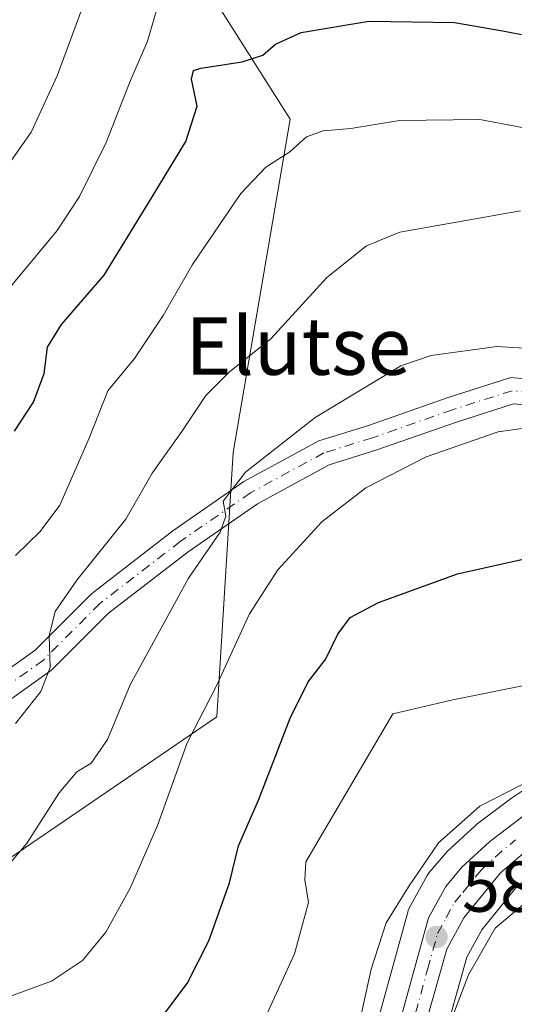
# Model space of a CAD drawing. Units: metres. Extents: x 617406 to 620870, y 4745627 to 4748000.
# Drawn here: x 618473 to 618542, y 4747575 to 4747712 of the extents above; entities that cross this region are included whole.
import ezdxf
from ezdxf.enums import TextEntityAlignment as Align

# ---------------------------------------------------------------- set-up
doc = ezdxf.new("R2010")
doc.units = ezdxf.units.M
doc.header["$MEASUREMENT"] = 0
doc.linetypes.add('DGN Style 4', pattern=[2.6384748266838614, 1.318413404963828, -0.6592067024819142, 0.001648016756204785, -0.6592067024819142])
for name, color, linetype, lineweight in [('Arbolado forestal CxS', 92, 'Continuous', 0), ('Camino Cxs', 7, 'Continuous', 0), ('Camino eje', 30, 'DGN Style 4', 13), ('Carretera de calzada única Cxs', 7, 'Continuous', 13), ('Carretera de calzada única eje', 7, 'DGN Style 4', 0), ('Curva de nivel maestra', 30, 'Continuous', 30), ('Curva de nivel normal', 30, 'Continuous', 0), ('Núcleo urbano CxS', 7, 'Continuous', 0), ('Pastizal CxS', 92, 'Continuous', 0), ('Punto de cota en terreno', 7, 'Continuous', 0), ('Rótulo de punto de cota en terreno', 7, 'Continuous', 0), ('Texto cartográfico', 7, 'Continuous', 0)]:
    doc.layers.add(name, color=color, linetype=linetype, lineweight=lineweight)
doc.styles.add('Style-Arial', font='txt')

# ---------------------------------------------------------------- blocks, each defined once
blk = doc.blocks.new('*U11')
at = {"layer": 'Pastizal CxS', "color": 92, "linetype": 'Continuous', "lineweight": 0}
for points in [[(618544.1162999999, 4747604.746300001, 591.2081999999937), (618542.0062999995, 4747603.376300001, 590.8754000000044), (618541.8245000001, 4747603.248299999, 590.8405999999959), (618537.1945000002, 4747599.7283, 590.3828999999969), (618537.0817, 4747599.638300001, 590.3748999999953), (618536.9811000006, 4747599.549900001, 590.3659000000043), (618533.0711000003, 4747595.959899999, 590.1840999999986), (618532.8060999997, 4747595.683300001, 590.1674999999959), (618530.5538999997, 4747593.0109, 590.2862000000023), (618530.2521000003, 4747592.5801, 590.3160999999964), (618530.2188999997, 4747592.521299999, 590.3175000000047), (618527.8088999996, 4747588.121300001, 590.2013000000006), (618527.6211000001, 4747587.7061, 590.1674000000058), (618527.5481000004, 4747587.477499999, 590.1370000000024), (618521.2807, 4747564.747099999, 588.9496000000072)], [(618456.6907000003, 4747584.520500001, 609.1664000000019), (618500.9473000001, 4747614.708900001, 605.3359999999957), (618503.2361000003, 4747651.576900001, 612.7483999999968), (618511.1772999996, 4747698.0189, 621.7826999999961), (618473.9336999999, 4747756.834100001, 649.8193000000028)], [(618533.0992999999, 4747571.603700001, 586.1622000000061), (618535.7773000002, 4747581.202500001, 586.8588000000018), (618537.8717, 4747585.032299999, 587.1564000000071), (618542.6149000004, 4747590.884299999, 587.613599999997), (618547.9222999997, 4747595.392300001, 588.0351999999984), (618551.0680999998, 4747597.2707, 588.1791999999987), (618557.6067000004, 4747600.2663, 588.7793999999994), (618562.7187000001, 4747602.0715, 589.3089999999938), (618562.6507000001, 4747601.8203, 589.2249000000012), (618566.6312999995, 4747577.069499999, 579.7670000000071), (618574.4574999996, 4747547.2645, 570.6016999999993)]]:
    blk.add_polyline3d(points, dxfattribs=at)
blk = doc.blocks.new('5PATER')
at = {"layer": 'Punto de cota en terreno', "linetype": 'Continuous', "lineweight": 0}
h = blk.add_hatch(color=51, dxfattribs=at)
edge = h.paths.add_edge_path()
edge.add_ellipse((0, 0), major_axis=(-0.1095731443231308, -0.1110710700762829), ratio=0.9994222409660322, start_angle=0, end_angle=360)

msp = doc.modelspace()

# ---------------------------------------------------------------- linework, layer by layer
at = {"layer": 'Arbolado forestal CxS', "color": 92, "linetype": 'Continuous', "lineweight": 0}
for points in [[(618458.5891000004, 4747771.335300001, 656.718599999993), (618473.9336999999, 4747756.834100001, 649.8193000000028), (618511.1772999996, 4747698.0189, 621.7826999999961), (618503.2361000003, 4747651.576900001, 612.7483999999968), (618500.9473000001, 4747614.708900001, 605.3359999999957), (618456.6907000003, 4747584.520500001, 609.1664000000019)], [(618473.9336999999, 4747756.834100001, 649.8193000000028), (618511.1772999996, 4747698.0189, 621.7826999999961), (618503.2361000003, 4747651.576900001, 612.7483999999968), (618500.9473000001, 4747614.708900001, 605.3359999999957), (618456.6907000003, 4747584.520500001, 609.1664000000019), (618409.9477000004, 4747621.1161, 623.5026000000071), (618391.4775, 4747646.3071, 631.8163999999961), (618369.0236999998, 4747661.495300001, 637.6656999999977), (618348.1209000006, 4747670.1325, 642.2462999999989), (618338.2619000003, 4747625.583500001, 632.5411000000023), (618331.9178999999, 4747617.842900001, 633.3874999999971), (618318.8217000002, 4747614.5689, 636.9195999999939), (618300.8157000003, 4747607.475099999, 639.6750999999931), (618289.3563000001, 4747598.199100001, 639.2881999999954), (618272.4402999999, 4747587.2863, 636.4600000000064), (618266.4380999999, 4747576.918500001, 634.0844999999972), (618266.9836999997, 4747564.3683, 630.5666000000056)]]:
    msp.add_polyline3d(points, dxfattribs=at)
at = {"layer": 'Camino Cxs', "color": 7, "linetype": 'Continuous', "lineweight": 0}
for points in [[(618467.5707, 4747618.2415, 617.8919000000024), (618475.6234999998, 4747624.009099999, 616.2583000000013), (618483.4863, 4747631.871900001, 614.6325999999972), (618494.8321000002, 4747640.634099999, 612.5201999999991), (618504.7242999999, 4747647.4911, 610.4691000000021), (618515.1838999996, 4747653.1757, 609.4670000000042), (618522.0981000002, 4747655.329299999, 608.8224000000046), (618533.1983000003, 4747659.214299999, 608.2538999999961), (618541.9039000003, 4747662.0001, 608.4722000000038), (618550.5897000004, 4747661.167300001, 609.0504999999976), (618560.3426999999, 4747657.842300001, 607.6784000000043), (618569.5060999999, 4747657.187899999, 607.8589999999967), (618577.8739, 4747655.7817, 608.1591000000044), (618584.1001000004, 4747654.8301, 608.1928000000044), (618589.0900999998, 4747654.440099999, 608.173299999995), (618595.2401000002, 4747654.4301, 608.1211000000039), (618600.2401000002, 4747654.890100001, 608.0844999999972), (618605.1101000002, 4747656.0701, 607.9992000000057), (618621.4301000005, 4747661.8301, 607.7851999999984), (618641.5301000001, 4747669.640100001, 606.4805000000051), (618647.6501000002, 4747672.460100001, 605.604600000006), (618660.5900999998, 4747680.0701, 606.5350999999937), (618671.1601, 4747685.4901, 604.5374000000012)], [(618467.5707, 4747618.2415, 617.8919000000024), (618475.6234999998, 4747624.009099999, 616.2583000000013), (618483.4863, 4747631.871900001, 614.6325999999972), (618494.8321000002, 4747640.634099999, 612.5201999999991), (618504.7242999999, 4747647.4911, 610.4691000000021), (618515.1838999996, 4747653.1757, 609.4670000000042), (618522.0981000002, 4747655.329299999, 608.8224000000046), (618533.1983000003, 4747659.214299999, 608.2538999999961), (618541.9039000003, 4747662.0001, 608.4722000000038), (618550.5897000004, 4747661.167300001, 609.0504999999976), (618560.3426999999, 4747657.842300001, 607.6784000000043), (618569.5060999999, 4747657.187899999, 607.8589999999967), (618577.8739, 4747655.7817, 608.1591000000044), (618584.1001000004, 4747654.8301, 608.1928000000044), (618589.0900999998, 4747654.440099999, 608.173299999995), (618595.2401000002, 4747654.4301, 608.1211000000039), (618600.2401000002, 4747654.890100001, 608.0844999999972), (618605.1101000002, 4747656.0701, 607.9992000000057), (618621.4301000005, 4747661.8301, 607.7851999999984), (618641.5301000001, 4747669.640100001, 606.4805000000051), (618647.6501000002, 4747672.460100001, 605.604600000006), (618660.5900999998, 4747680.0701, 606.5350999999937), (618671.1601, 4747685.4901, 604.5374000000012)], [(618672.6501000002, 4747682.670100001, 603.1555999999982), (618662.1300999997, 4747677.280099999, 604.3361000000004), (618649.1300999997, 4747669.630100001, 604.9621000000043), (618642.7801000001, 4747666.710100001, 605.329899999997), (618624.2200999996, 4747659.470100001, 606.2844000000041), (618606.0201000003, 4747653.0101, 607.3751000000047), (618601.1700999998, 4747651.8101, 607.0671000000002), (618595.7901, 4747651.2601, 606.9247000000032), (618590.3901000004, 4747651.200099999, 606.9513000000006), (618583.7301000003, 4747651.6601, 607.0163999999932), (618577.3970999997, 4747652.602299999, 607.1162999999942), (618569.1179000001, 4747653.6063, 606.8478999999934), (618559.6217, 4747654.284700001, 606.6474000000017), (618549.8267000001, 4747657.6239, 607.2670000000071), (618542.2965000002, 4747658.345899999, 607.328800000003), (618534.3416999998, 4747655.8005, 607.0176999999967), (618523.2282999996, 4747651.910700001, 607.8173999999999), (618516.5921, 4747649.843699999, 608.4386999999988), (618506.6149000004, 4747644.4213, 609.5531999999948), (618496.9590999996, 4747637.7281, 611.0960999999952), (618485.8690999999, 4747629.1635, 613.5215000000027), (618477.9600999998, 4747621.2545, 614.9842999999964), (618469.5746999999, 4747615.2489, 616.8929000000062)], [(618672.6501000002, 4747682.670100001, 603.1555999999982), (618662.1300999997, 4747677.280099999, 604.3361000000004), (618649.1300999997, 4747669.630100001, 604.9621000000043), (618642.7801000001, 4747666.710100001, 605.329899999997), (618624.2200999996, 4747659.470100001, 606.2844000000041), (618606.0201000003, 4747653.0101, 607.3751000000047), (618601.1700999998, 4747651.8101, 607.0671000000002), (618595.7901, 4747651.2601, 606.9247000000032), (618590.3901000004, 4747651.200099999, 606.9513000000006), (618583.7301000003, 4747651.6601, 607.0163999999932), (618577.3970999997, 4747652.602299999, 607.1162999999942), (618569.1179000001, 4747653.6063, 606.8478999999934), (618559.6217, 4747654.284700001, 606.6474000000017), (618549.8267000001, 4747657.6239, 607.2670000000071), (618542.2965000002, 4747658.345899999, 607.328800000003), (618534.3416999998, 4747655.8005, 607.0176999999967), (618523.2282999996, 4747651.910700001, 607.8173999999999), (618516.5921, 4747649.843699999, 608.4386999999988), (618506.6149000004, 4747644.4213, 609.5531999999948), (618496.9590999996, 4747637.7281, 611.0960999999952), (618485.8690999999, 4747629.1635, 613.5215000000027), (618477.9600999998, 4747621.2545, 614.9842999999964), (618469.5746999999, 4747615.2489, 616.8929000000062)]]:
    msp.add_polyline3d(points, dxfattribs=at)
at = {"layer": 'Camino eje', "color": 30, "linetype": 'DGN Style 4', "lineweight": 13}
msp.add_polyline3d([(618550.2081000004, 4747659.395500001, 608.148199999996), (618542.1001000004, 4747660.1731, 607.8963999999978), (618533.7701000003, 4747657.507300001, 607.671199999997), (618522.6630999995, 4747653.619899999, 608.3831999999966), (618515.8879000006, 4747651.5097, 608.9231), (618505.6697000006, 4747645.956300001, 609.9839000000065), (618495.8957000002, 4747639.181100001, 611.75), (618484.6776999999, 4747630.517700001, 614.0311999999976), (618476.7917, 4747622.631899999, 615.4737000000023), (618468.5727000004, 4747616.745300001, 617.3389000000025)], dxfattribs=at)
at = {"layer": 'Carretera de calzada única Cxs', "color": 7, "linetype": 'Continuous', "lineweight": 13}
for points in [[(618524.1700999998, 4747563.940099999, 587.3687000000064), (618530.4401000004, 4747586.6801, 588.5890999999974), (618532.8501000004, 4747591.0801, 588.7394000000058), (618535.1001000004, 4747593.7501, 588.9388999999937), (618539.0100999996, 4747597.340100001, 588.9853000000003), (618543.6401000004, 4747600.860099999, 589.5384999999952), (618545.7500999998, 4747602.2301, 589.5801000000065), (618549.7801000001, 4747604.090100001, 589.9646999999968), (618568.2801000001, 4747611.420100001, 590.4379999999946), (618585.1201, 4747615.9901, 591.5495999999986), (618605.9200999998, 4747622.520099999, 592.9196999999986), (618615.2600999996, 4747626.020099999, 593.9532000000036), (618622.9801000003, 4747629.5701, 593.8951999999991), (618632.5500999996, 4747635.350099999, 594.1999999999971), (618640.8501000004, 4747640.9101, 594.5532999999997), (618663.0701000001, 4747657.300100001, 594.9474999999948), (618679.1700999998, 4747669.170100001, 595.9619999999995), (618687.5100999996, 4747675.470100001, 596.1440000000002), (618692.3901000004, 4747679.630100001, 596.4541999999929), (618695.8701, 4747683.190099999, 596.7057999999961), (618706.0701000001, 4747694.4301, 597.5258999999933), (618711.0800999999, 4747700.290100001, 597.7124999999943), (618714.1601, 4747704.190099999, 597.8214000000007), (618717.6907000003, 4747709.0748, 597.979800000001)], [(618524.1700999998, 4747563.940099999, 587.3687000000064), (618530.4401000004, 4747586.6801, 588.5890999999974), (618532.8501000004, 4747591.0801, 588.7394000000058), (618535.1001000004, 4747593.7501, 588.9388999999937), (618539.0100999996, 4747597.340100001, 588.9853000000003), (618543.6401000004, 4747600.860099999, 589.5384999999952), (618545.7500999998, 4747602.2301, 589.5801000000065), (618549.7801000001, 4747604.090100001, 589.9646999999968), (618568.2801000001, 4747611.420100001, 590.4379999999946), (618585.1201, 4747615.9901, 591.5495999999986), (618605.9200999998, 4747622.520099999, 592.9196999999986), (618615.2600999996, 4747626.020099999, 593.9532000000036), (618622.9801000003, 4747629.5701, 593.8951999999991), (618632.5500999996, 4747635.350099999, 594.1999999999971), (618640.8501000004, 4747640.9101, 594.5532999999997), (618663.0701000001, 4747657.300100001, 594.9474999999948), (618679.1700999998, 4747669.170100001, 595.9619999999995)], [(618677.9401000004, 4747663.9301, 594.6523000000016), (618660.0701000001, 4747650.5001, 593.8338999999978), (618640.4600999998, 4747636.5801, 593.4035000000003), (618630.0800999999, 4747629.670100001, 593.4361000000063), (618623.6901000004, 4747625.840100001, 593.1408999999985), (618614.5100999996, 4747621.880100001, 592.7638000000006), (618600.0800999999, 4747617.390100001, 592.1643999999942), (618585.9401000004, 4747612.460100001, 591.2304000000004), (618580.3000999996, 4747610.6501, 590.6897999999928), (618569.9600999998, 4747607.8101, 590.2219999999943), (618556.4801000003, 4747603.050100001, 589.571100000001), (618549.6700999998, 4747599.9301, 588.9741000000067), (618546.1700999998, 4747597.840100001, 588.861699999994), (618540.4600999998, 4747592.9901, 588.133600000001), (618535.3701, 4747586.710100001, 587.6186000000016), (618532.9801000003, 4747582.340100001, 587.4296999999933), (618530.1901000004, 4747572.340100001, 586.7737000000052)], [(618677.9401000004, 4747663.9301, 594.6523000000016), (618660.0701000001, 4747650.5001, 593.8338999999978), (618640.4600999998, 4747636.5801, 593.4035000000003), (618630.0800999999, 4747629.670100001, 593.4361000000063), (618623.6901000004, 4747625.840100001, 593.1408999999985), (618614.5100999996, 4747621.880100001, 592.7638000000006), (618600.0800999999, 4747617.390100001, 592.1643999999942), (618585.9401000004, 4747612.460100001, 591.2304000000004), (618580.3000999996, 4747610.6501, 590.6897999999928), (618569.9600999998, 4747607.8101, 590.2219999999943), (618556.4801000003, 4747603.050100001, 589.571100000001), (618549.6700999998, 4747599.9301, 588.9741000000067), (618546.1700999998, 4747597.840100001, 588.861699999994), (618540.4600999998, 4747592.9901, 588.133600000001), (618535.3701, 4747586.710100001, 587.6186000000016), (618532.9801000003, 4747582.340100001, 587.4296999999933), (618530.1901000004, 4747572.340100001, 586.7737000000052)]]:
    msp.add_polyline3d(points, dxfattribs=at)
at = {"layer": 'Carretera de calzada única eje', "color": 7, "linetype": 'DGN Style 4', "lineweight": 0}
msp.add_polyline3d([(618527.1700999998, 4747568.1501, 586.8371999999945), (618530.3201000001, 4747579.5101, 587.5363000000071), (618531.7100999998, 4747584.5101, 587.931899999996), (618532.9101, 4747586.6801, 587.9043999999994), (618534.1001000004, 4747588.890100001, 588.1426000000065), (618535.2301000003, 4747590.2301, 588.2513000000035), (618537.7801000001, 4747593.360099999, 588.4075000000012), (618539.7301000003, 4747595.1601, 588.5665000000008), (618542.5800999999, 4747597.590100001, 588.8319999999949)], dxfattribs=at)
at = {"layer": 'Curva de nivel maestra', "color": 30, "linetype": 'Continuous', "lineweight": 30, "flags": 128}
for points, elevation in [([(618472.7800000003, 4747654.550100001), (618475.4199999999, 4747658.550100001), (618476.9100000003, 4747662.550100001), (618477.3799999999, 4747666.220100001), (618479.2999999998, 4747669.4001), (618485.25, 4747676.280099999), (618491.4000000004, 4747686.270099999), (618496.6600000003, 4747694.9101), (618498.2300000006, 4747699.850099999), (618497.4100000003, 4747703.590100001), (618497.7199999997, 4747704.800100001), (618498.7400000002, 4747705.1501), (618504.4699999997, 4747706.020099999), (618507.3799999999, 4747706.950099999), (618509.1100000005, 4747708.4901), (618512.7100000001, 4747710.100099999), (618522.1399999997, 4747711.6801), (618534.0599999996, 4747711.5001), (618540.5099999999, 4747710.360099999), (618543.4199999999, 4747709.8101)], 625), ([(618491.4699999997, 4747570.440099999), (618496.8099999996, 4747577.520099999), (618499.8200000003, 4747583.4801), (618502.7400000002, 4747591.5601), (618503.9699999997, 4747596.7401), (618506.7400000002, 4747603.0801), (618511.1900000004, 4747614.520099999), (618513.6799999997, 4747619.5701), (618516.0899999999, 4747622.720100001), (618517.8099999996, 4747626.2401), (618519.5199999996, 4747628.5601), (618523.4699999997, 4747630.6601), (618534.4699999997, 4747634.6501), (618543.7999999998, 4747636.720100001)], 600)]:
    msp.add_lwpolyline(points, dxfattribs=dict(at, elevation=elevation))
at = {"layer": 'Curva de nivel normal', "color": 30, "linetype": 'Continuous', "lineweight": 0, "flags": 128}
for points, elevation in [([(618483.0800000001, 4747715.890000001), (618478.7100000001, 4747704.050000001), (618475.0700000003, 4747696.220000001), (618470.2800000003, 4747689.380000001)], 635), ([(618493.2400000002, 4747715.630000001), (618491.3099999996, 4747708.91), (618488.7800000003, 4747703.100000001), (618485.5499999998, 4747694.779999999), (618481.8200000003, 4747687.220000001), (618478.7300000006, 4747682.5), (618471.5199999996, 4747673.83)], 630), ([(618543.4900000002, 4747696.880000001), (618537.5800000001, 4747697.980000001), (618526.4199999999, 4747697.84), (618519.6399999997, 4747696.720000001), (618515.7800000003, 4747696.41), (618513.4699999997, 4747695.560000001), (618511.1399999997, 4747693.470000001), (618507.7999999998, 4747691.350000001), (618504.3099999996, 4747687.640000001), (618497.5499999998, 4747677.75), (618493.4900000002, 4747670.66), (618489.5, 4747664.65), (618485.79, 4747660.15), (618483.1799999997, 4747653.550000001), (618479.0700000003, 4747644.220000001), (618476.3600000005, 4747640.550000001), (618472.9199999999, 4747637.220000001)], 620), ([(618543.2800000003, 4747685.24), (618526.4600000001, 4747682.289999999), (618521.8200000003, 4747680.380000001), (618516.2699999996, 4747675.930000001), (618508.4600000001, 4747667.380000001), (618502.7400000002, 4747662.789999999), (618499.4100000003, 4747659.52), (618496.0899999999, 4747654.470000001), (618491.9600000001, 4747648.680000001), (618488.2599999999, 4747642.26), (618481.4400000004, 4747633.779999999), (618478.4400000004, 4747629.390000001), (618477.5800000001, 4747625.99), (618477.7199999997, 4747621.59), (618476.4199999999, 4747618.24), (618472.9199999999, 4747613.800000001)], 615), ([(618553.1399999997, 4747665.550000001), (618539.9600000001, 4747666.350000001), (618530.8300000001, 4747665.08), (618526.5899999999, 4747663.630000001), (618514.6600000003, 4747656.449999999), (618504.9600000001, 4747648.810000001), (618501.8600000005, 4747644.779999999), (618502.2000000002, 4747642.689999999), (618501.4199999999, 4747640.430000001), (618497.0199999996, 4747634.02), (618488.8799999999, 4747619.16), (618485.7199999997, 4747611.539999999), (618483.4699999997, 4747608.25), (618481.4699999997, 4747607.029999999), (618478.9800000006, 4747604.130000001), (618474.4600000001, 4747597), (618469.4500000002, 4747591.25)], 610), ([(618671.2300000006, 4747665.74), (618649.9400000004, 4747651.84), (618634.1799999997, 4747640.939999999), (618623.1799999997, 4747634.66), (618612.8099999996, 4747630.08), (618607.1399999997, 4747628.34), (618602.1100000005, 4747627.52), (618598.54, 4747626.460000001), (618591.8399999999, 4747625.869999999), (618580.8300000001, 4747626.050000001), (618568.1900000004, 4747625.890000001), (618562.0499999998, 4747625.960000001), (618558.4900000002, 4747623.41), (618551.6299999999, 4747620.310000001), (618543.79, 4747619.060000001), (618533.8399999999, 4747617.08), (618525.4699999997, 4747615.119999999), (618513.3799999999, 4747594.480000001), (618513.2000000002, 4747592.01), (618513.7199999997, 4747588.82), (618511.7999999998, 4747581.680000001), (618504.4500000002, 4747565.630000001)], 595.0000000000001), ([(618679.6399999997, 4747656.779999999), (618665.7199999997, 4747646.82), (618650.9500000002, 4747637.550000001), (618644.1799999997, 4747632.550000001), (618639.7699999996, 4747628.74), (618633.3799999999, 4747624.460000001), (618622.0999999996, 4747620.07), (618609.9900000002, 4747616.230000001), (618597.7699999996, 4747612.060000001), (618580.7999999998, 4747608.52), (618568.9400000004, 4747607.390000001), (618564.7199999997, 4747608.67), (618563.4800000006, 4747610.560000001), (618558.8600000005, 4747610.350000001), (618545.5099999999, 4747606.300000001), (618537.6200000001, 4747602.27), (618531.8399999999, 4747597.15), (618527.6399999997, 4747591.029999999), (618524.5599999996, 4747586), (618522.4400000004, 4747579.539999999), (618520.9600000001, 4747572.77)], 590), ([(618546.1299999999, 4747655.289999999), (618540.1399999997, 4747654.460000001), (618530.0999999996, 4747650.970000001), (618521.7300000006, 4747646.640000001), (618515.5999999996, 4747641.880000001), (618509.4400000004, 4747635.220000001), (618505.4900000002, 4747629.07), (618500.8600000005, 4747618.949999999), (618496.8399999999, 4747611.07), (618492.6799999997, 4747599.550000001), (618488.9000000004, 4747590.84), (618485.5, 4747584.699999999), (618482.25, 4747580.75), (618477.9000000004, 4747577.869999999), (618470.2400000002, 4747575.07)], 605), ([(618679.7999999998, 4747646.25), (618670.0700000003, 4747639.25), (618662.2999999998, 4747634.220000001), (618652.4600000001, 4747628.32), (618644.4299999997, 4747622.140000001), (618640.5700000003, 4747619.84), (618637.3300000001, 4747618.560000001), (618633.1399999997, 4747615.640000001), (618622.1900000004, 4747610), (618615.5499999998, 4747607.810000001), (618611.4699999997, 4747605.41), (618594.6600000003, 4747600.930000001), (618574.4699999997, 4747596.32), (618563.7999999998, 4747594.09), (618558.1399999997, 4747592.060000001), (618554.9800000006, 4747591.9), (618550.9199999999, 4747593.16), (618547.6200000001, 4747592.27), (618543.9000000004, 4747588.779999999), (618539.7400000002, 4747585.26), (618536.0199999996, 4747578.730000001), (618530.6100000005, 4747564.51)], 585)]:
    msp.add_lwpolyline(points, dxfattribs=dict(at, elevation=elevation))
at = {"layer": 'Núcleo urbano CxS', "color": 7, "linetype": 'Continuous', "lineweight": 0}
for points in [[(618565.8586999997, 4747613.687700001, 591.5608000000066), (618548.6750999996, 4747606.879100001, 591.5564000000013), (618548.5229000002, 4747606.813899999, 591.5408000000025), (618544.4929000001, 4747604.9539, 591.2467000000033), (618544.2500999998, 4747604.8281, 591.2256999999954), (618544.1162999999, 4747604.746300001, 591.2081999999937), (618542.0062999995, 4747603.376300001, 590.8754000000044), (618541.8245000001, 4747603.248299999, 590.8405999999959), (618537.1945000002, 4747599.7283, 590.3828999999969), (618537.0817, 4747599.638300001, 590.3748999999953), (618536.9811000006, 4747599.549900001, 590.3659000000043), (618533.0711000003, 4747595.959899999, 590.1840999999986), (618532.8060999997, 4747595.683300001, 590.1674999999959), (618530.5538999997, 4747593.0109, 590.2862000000023), (618530.2521000003, 4747592.5801, 590.3160999999964), (618530.2188999997, 4747592.521299999, 590.3175000000047), (618527.8088999996, 4747588.121300001, 590.2013000000006), (618527.6211000001, 4747587.7061, 590.1674000000058), (618527.5481000004, 4747587.477499999, 590.1370000000024), (618521.2807, 4747564.747099999, 588.9496000000072)], [(618521.2807, 4747564.747099999, 588.9496000000072), (618527.5481000004, 4747587.477499999, 590.1370000000024), (618527.6211000001, 4747587.7061, 590.1674000000058), (618527.8088999996, 4747588.121300001, 590.2013000000006), (618530.2188999997, 4747592.521299999, 590.3175000000047), (618530.2521000003, 4747592.5801, 590.3160999999964), (618530.5538999997, 4747593.0109, 590.2862000000023), (618532.8060999997, 4747595.683300001, 590.1674999999959), (618533.0711000003, 4747595.959899999, 590.1840999999986), (618536.9811000006, 4747599.549900001, 590.3659000000043), (618537.0817, 4747599.638300001, 590.3748999999953), (618537.1945000002, 4747599.7283, 590.3828999999969), (618541.8245000001, 4747603.248299999, 590.8405999999959), (618542.0062999995, 4747603.376300001, 590.8754000000044), (618544.1162999999, 4747604.746300001, 591.2081999999937)], [(618562.7187000001, 4747602.0715, 589.3089999999938), (618557.6067000004, 4747600.2663, 588.7793999999994), (618551.0680999998, 4747597.2707, 588.1791999999987), (618547.9222999997, 4747595.392300001, 588.0351999999984), (618542.6149000004, 4747590.884299999, 587.613599999997), (618537.8717, 4747585.032299999, 587.1564000000071), (618535.7773000002, 4747581.202500001, 586.8588000000018), (618533.0992999999, 4747571.603700001, 586.1622000000061)], [(618542.6149000004, 4747590.884299999, 587.613599999997), (618537.8717, 4747585.032299999, 587.1564000000071), (618535.7773000002, 4747581.202500001, 586.8588000000018), (618533.0992999999, 4747571.603700001, 586.1622000000061)]]:
    msp.add_polyline3d(points, dxfattribs=at)
at = {"layer": 'Pastizal CxS', "color": 92, "linetype": 'Continuous', "lineweight": 0}
for points in [[(618473.9336999999, 4747756.834100001, 649.8193000000028), (618511.1772999996, 4747698.0189, 621.7826999999961), (618503.2361000003, 4747651.576900001, 612.7483999999968), (618500.9473000001, 4747614.708900001, 605.3359999999957), (618456.6907000003, 4747584.520500001, 609.1664000000019), (618409.9477000004, 4747621.1161, 623.5026000000071), (618391.4775, 4747646.3071, 631.8163999999961), (618369.0236999998, 4747661.495300001, 637.6656999999977), (618348.1209000006, 4747670.1325, 642.2462999999989), (618338.2619000003, 4747625.583500001, 632.5411000000023), (618331.9178999999, 4747617.842900001, 633.3874999999971), (618318.8217000002, 4747614.5689, 636.9195999999939), (618300.8157000003, 4747607.475099999, 639.6750999999931), (618289.3563000001, 4747598.199100001, 639.2881999999954), (618272.4402999999, 4747587.2863, 636.4600000000064), (618266.4380999999, 4747576.918500001, 634.0844999999972), (618266.9836999997, 4747564.3683, 630.5666000000056)], [(618565.8586999997, 4747613.687700001, 591.5608000000066), (618548.6750999996, 4747606.879100001, 591.5564000000013), (618548.5229000002, 4747606.813899999, 591.5408000000025), (618544.4929000001, 4747604.9539, 591.2467000000033), (618544.2500999998, 4747604.8281, 591.2256999999954), (618544.1162999999, 4747604.746300001, 591.2081999999937), (618542.0062999995, 4747603.376300001, 590.8754000000044), (618541.8245000001, 4747603.248299999, 590.8405999999959), (618537.1945000002, 4747599.7283, 590.3828999999969), (618537.0817, 4747599.638300001, 590.3748999999953), (618536.9811000006, 4747599.549900001, 590.3659000000043), (618533.0711000003, 4747595.959899999, 590.1840999999986), (618532.8060999997, 4747595.683300001, 590.1674999999959), (618530.5538999997, 4747593.0109, 590.2862000000023), (618530.2521000003, 4747592.5801, 590.3160999999964), (618530.2188999997, 4747592.521299999, 590.3175000000047), (618527.8088999996, 4747588.121300001, 590.2013000000006), (618527.6211000001, 4747587.7061, 590.1674000000058), (618527.5481000004, 4747587.477499999, 590.1370000000024), (618521.2807, 4747564.747099999, 588.9496000000072)], [(618562.7187000001, 4747602.0715, 589.3089999999938), (618557.6067000004, 4747600.2663, 588.7793999999994), (618551.0680999998, 4747597.2707, 588.1791999999987), (618547.9222999997, 4747595.392300001, 588.0351999999984), (618542.6149000004, 4747590.884299999, 587.613599999997), (618537.8717, 4747585.032299999, 587.1564000000071), (618535.7773000002, 4747581.202500001, 586.8588000000018), (618533.0992999999, 4747571.603700001, 586.1622000000061)]]:
    msp.add_polyline3d(points, dxfattribs=at)

# ---------------------------------------------------------------- block references
msp.add_blockref('*U11', (0, 0), dxfattribs=at)
at = {"layer": 'Punto de cota en terreno', "color": 7, "linetype": 'Continuous', "lineweight": 0, "xscale": 10, "yscale": 10, "zscale": 10}
msp.add_blockref('5PATER', (618531.5800000001, 4747584.02, 587.529999999999), dxfattribs=at)

# ---------------------------------------------------------------- texts
at = {"layer": 'Rótulo de punto de cota en terreno', "color": 7, "linetype": 'Continuous', "lineweight": 0, "style": 'Style-Arial'}
msp.add_text('587,53', height=7.000000000000002, dxfattribs=at).set_placement((618535.1078000005, 4747587.547800001))
at = {"layer": 'Texto cartográfico', "color": 7, "linetype": 'Continuous', "lineweight": 0, "style": 'Style-Arial'}
msp.add_text('Elutse', height=8, dxfattribs=at).set_placement((618512.309687805, 4747666.39015), align=Align.MIDDLE_CENTER)

doc.saveas('drawing.dxf')
